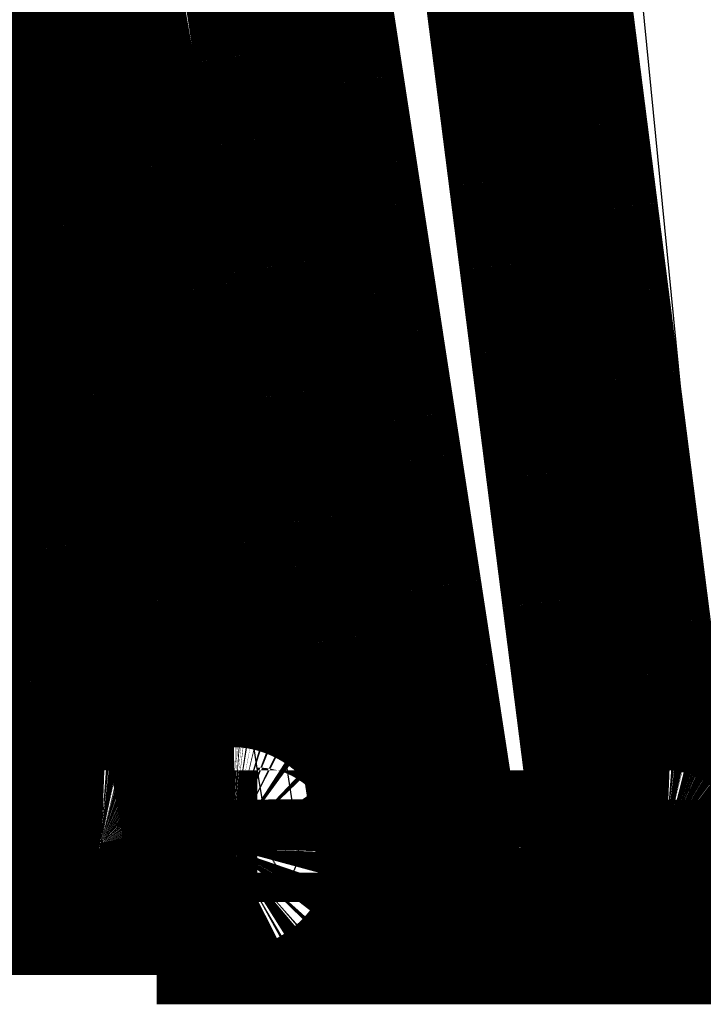
# Model space of a CAD drawing. Extents: x 214 to 1673, y 18 to 1161.
# Drawn here: x 525 to 527, y 295 to 298 of the extents above; entities that cross this region are included whole.
import ezdxf

# ---------------------------------------------------------------- set-up
doc = ezdxf.new("R2010")
doc.units = 0
doc.header["$MEASUREMENT"] = 0
doc.layers.add('4', color=7, linetype='CONTINUOUS')

msp = doc.modelspace()

# ---------------------------------------------------------------- linework, layer by layer
at = {"layer": '4', "color": 3, "linetype": 'CONTINUOUS'}
for p, q in [((523.78434, 301.16926), (524.8993, 295.39631)), ((524.9931, 295.39631), (523.98042, 301.16926)), ((524.4319, 301.16926), (525.44444, 295.39631)), ((526.12589, 301.16926), (526.86141, 295.39631)), ((524.07758, 301.15859), (525.08705, 295.40683)), ((524.77847, 301.15859), (525.66097, 295.40683)), ((525.18159, 301.15859), (526.0619, 295.40683)), ((525.99074, 301.15859), (526.72246, 295.40683)), ((526.5521, 301.15859), (527.11915, 295.40683)), ((524.88365, 295.40689), (524.6363, 295.40683)), ((525.42001, 295.40689), (525.08705, 295.40683)), ((525.66097, 295.40683), (526.0619, 295.40683)), ((526.31248, 295.40303), (526.34389, 295.40683)), ((526.72246, 295.40683), (526.34389, 295.40683)), ((524.8993, 295.39631), (524.9931, 295.39631)), ((525.44444, 295.39631), (525.56089, 295.39631)), ((526.24015, 295.39631), (526.10383, 295.39631)), ((527.01439, 295.39631), (526.86141, 295.39631))]:
    msp.add_line(p, q, dxfattribs=at)
at = {"layer": '4', "color": 40, "linetype": 'CONTINUOUS', "const_width": 0.7}
for points in [[(526.33842, 299.14615, -0.0000001), (526.35673, 299.00225, -0.0000001), (526.37504, 298.85836, -0.0000001), (526.39335, 298.71447, -0.0000001), (526.41167, 298.57058, -0.0000001), (526.42998, 298.42668, -0.0000001), (526.44829, 298.28279, -0.0000001), (526.4666, 298.13889, -0.0000001), (526.48491, 297.995, -0.0000001), (526.50322, 297.85111, -0.0000001), (526.52153, 297.70721, -0.0000001), (526.53985, 297.56329, -0.0000001), (526.55815, 297.41942, -0.0000001), (526.57646, 297.27559, -0.0000001), (526.59478, 297.13162, -0.0000002), (526.61313, 296.98743, -0.0000002), (526.6314, 296.84382, -0.0000001), (526.64956, 296.70107, -0.0000002), (526.66802, 296.55602, -0.0000002), (526.68691, 296.40758, -0.0000002), (526.70464, 296.26822), (526.72068, 296.14223, -0.0000003), (526.74127, 295.98041, -0.0000005), (526.77298, 295.73118, -0.0000002), (526.81451, 295.40478, -0.0000001)], [(523.99433, 300.01282, 0.0000001), (524.02217, 299.86863, 0.0000001), (524.05, 299.72443, 0.0000001), (524.07784, 299.58024, 0.0000001), (524.10568, 299.43605, 0.0000001), (524.13352, 299.29186, 0.0000002), (524.16136, 299.14766, 0.0000002), (524.1892, 299.00347, 0.0000002), (524.21704, 298.85928, 0.0000002), (524.24488, 298.71508, 0.0000002), (524.27272, 298.57089, 0.0000003), (524.30056, 298.42669, 0.0000003), (524.3284, 298.2825, 0.0000003), (524.35624, 298.1383, 0.0000003), (524.38408, 297.99411, 0.0000003), (524.41192, 297.84992, 0.0000004), (524.43976, 297.70572, 0.0000004), (524.46761, 297.5615, 0.0000004), (524.49544, 297.41732, 0.0000004), (524.52327, 297.2732, 0.0000004), (524.55113, 297.12893, 0.0000005), (524.57903, 296.98444, 0.0000005), (524.60682, 296.84053, 0.0000004), (524.63444, 296.69748, 0.0000005), (524.6625, 296.55213, 0.0000007), (524.69123, 296.40338, 0.0000005), (524.71819, 296.26373, 0.0000001), (524.74257, 296.13747, 0.0000008), (524.77388, 295.97532, 0.0000014), (524.82211, 295.72557, 0.0000007), (524.88527, 295.3985, 0.0000004)], [(524.43611, 301.02062, 0.0000003), (524.46136, 300.87652, 0.0000003), (524.48662, 300.73241, 0.0000003), (524.51187, 300.5883, 0.0000003), (524.53712, 300.44419, 0.0000003), (524.56238, 300.30008, 0.0000003), (524.58763, 300.15597, 0.0000003), (524.61289, 300.01186, 0.0000004), (524.63814, 299.86776, 0.0000004), (524.6634, 299.72365, 0.0000004), (524.68865, 299.57954, 0.0000004), (524.71391, 299.43543, 0.0000004), (524.73916, 299.29132, 0.0000004), (524.76442, 299.14721, 0.0000004), (524.78968, 299.0031, 0.0000004), (524.81493, 298.85899, 0.0000004), (524.84019, 298.71488, 0.0000005), (524.86545, 298.57076, 0.0000005), (524.8907, 298.42665, 0.0000005), (524.91596, 298.28254, 0.0000005), (524.94122, 298.13843, 0.0000005), (524.96648, 297.99432, 0.0000005), (524.99174, 297.85021, 0.0000005), (525.017, 297.7061, 0.0000005), (525.04226, 297.56197, 0.0000005), (525.06752, 297.41787, 0.0000006), (525.09277, 297.27383, 0.0000006), (525.11804, 297.12965, 0.0000006), (525.14335, 296.98524, 0.0000006), (525.16856, 296.84142, 0.0000006), (525.19362, 296.69846, 0.0000006), (525.21909, 296.55319, 0.0000008), (525.24515, 296.40453, 0.0000006), (525.26961, 296.26496, 0.0000002), (525.29173, 296.13878, 0.0000009), (525.32014, 295.97673, 0.0000015), (525.3639, 295.72713, 0.0000008), (525.42121, 295.40025, 0.0000004)], [(525.20948, 301.01882, 0.0000005), (525.23153, 300.87482, 0.0000005), (525.25357, 300.73081, 0.0000005), (525.27562, 300.5868, 0.0000005), (525.29767, 300.44279, 0.0000005), (525.31972, 300.29879, 0.0000005), (525.34177, 300.15478, 0.0000005), (525.36382, 300.01077, 0.0000006), (525.38587, 299.86676, 0.0000006), (525.40792, 299.72275, 0.0000006), (525.42998, 299.57874, 0.0000006), (525.45203, 299.43473, 0.0000006), (525.47408, 299.29072, 0.0000006), (525.49613, 299.14671, 0.0000006), (525.51819, 299.0027, 0.0000006), (525.54024, 298.85869, 0.0000006), (525.56229, 298.71468, 0.0000006), (525.58435, 298.57067, 0.0000006), (525.6064, 298.42666, 0.0000006), (525.62846, 298.28265, 0.0000006), (525.65051, 298.13863, 0.0000006), (525.67257, 297.99462, 0.0000006), (525.69462, 297.85062, 0.0000006), (525.71668, 297.7066, 0.0000006), (525.73874, 297.56257, 0.0000006), (525.76079, 297.41857, 0.0000006), (525.78284, 297.27463, 0.0000006), (525.80491, 297.13054, 0.0000006), (525.82701, 296.98623, 0.0000006), (525.84903, 296.84251, 0.0000006), (525.87091, 296.69964, 0.0000006), (525.89314, 296.55447, 0.0000007), (525.9159, 296.40591, 0.0000006), (525.93727, 296.26644, 0.0000002), (525.95658, 296.14034, 0.0000008), (525.98139, 295.97839, 0.0000014), (526.0196, 295.72896, 0.0000007), (526.06964, 295.4023, 0.0000004)], [(523.31539, 301.02354, 0.0000005), (523.34512, 300.87928, 0.0000005), (523.37484, 300.73501, 0.0000005), (523.40457, 300.59075, 0.0000006), (523.4343, 300.44649, 0.0000006), (523.46403, 300.30223, 0.0000006), (523.49376, 300.15797, 0.0000006), (523.52349, 300.01371, 0.0000006), (523.55321, 299.86945, 0.0000006), (523.58294, 299.72519, 0.0000006), (523.61267, 299.58093, 0.0000006), (523.6424, 299.43667, 0.0000007), (523.67213, 299.29241, 0.0000007), (523.70187, 299.14816, 0.0000007), (523.7316, 299.0039, 0.0000007), (523.76133, 298.85964, 0.0000007), (523.79106, 298.71539, 0.0000007), (523.82079, 298.57113, 0.0000007), (523.85052, 298.42687, 0.0000007), (523.88026, 298.28262, 0.0000008), (523.90999, 298.13836, 0.0000008), (523.93972, 297.99411, 0.0000008), (523.96946, 297.84986, 0.0000008), (523.99919, 297.7056, 0.0000008), (524.02893, 297.56133, 0.0000008), (524.05866, 297.4171, 0.0000008), (524.08838, 297.27292, 0.0000009), (524.11813, 297.1286, 0.0000009), (524.14793, 296.98406, 0.0000009), (524.1776, 296.8401, 0.0000008), (524.2071, 296.697, 0.0000009), (524.23708, 296.5516, 0.0000011), (524.26776, 296.4028, 0.0000009), (524.29656, 296.2631, 0.0000003), (524.32259, 296.13681, 0.0000012), (524.35603, 295.97461, 0.0000022), (524.40754, 295.72479, 0.0000011), (524.475, 295.39762, 0.0000006)], [(524.475, 295.39762), (524.47568, 295.39449, 0.0083597), (524.47648, 295.39135, 0.0081113), (524.47738, 295.3882, 0.0080446), (524.4784, 295.38506, 0.0082385), (524.47953, 295.38192, 0.0083323), (524.48078, 295.3788, 0.0083944), (524.48214, 295.37569, 0.0084373), (524.48362, 295.37261, 0.0085223), (524.48521, 295.36957, 0.0085702), (524.48692, 295.36656, 0.0086349), (524.48874, 295.3636, 0.008672), (524.49068, 295.36068, 0.0087268), (524.49272, 295.35783, 0.0087564), (524.49488, 295.35503, 0.0087974), (524.49714, 295.35231, 0.0088183), (524.4995, 295.34966, 0.0088457), (524.50196, 295.34709, 0.0088575), (524.50451, 295.3446, 0.0088704), (524.50715, 295.34221, 0.0088735), (524.50988, 295.33991, 0.0088733), (524.51269, 295.33771, 0.0088654), (524.51557, 295.33561, 0.0088462), (524.51852, 295.33363, 0.0088358), (524.52153, 295.33174, 0.008819), (524.52459, 295.32998, 0.0087769), (524.52771, 295.32833, 0.0086893), (524.53087, 295.32679, 0.008719), (524.53406, 295.32537, 0.0088124), (524.5373, 295.32407, 0.0085592), (524.54054, 295.32289, 0.0080024), (524.54378, 295.32183, 0.0086654), (524.54709, 295.32089, 0.0100644), (524.55047, 295.32006, 0.007808), (524.55365, 295.31935, 0.0031391), (524.55654, 295.31877, 0.010478), (524.5602, 295.31827, 0.0176854), (524.56577, 295.31782, 0.0088923), (524.57304, 295.31741, 0.0048291)], [(524.88527, 295.39865), (524.88593, 295.39548, 0.0084257), (524.8867, 295.39231, 0.0081729), (524.88758, 295.38913, 0.0081047), (524.88858, 295.38595, 0.0083015), (524.88969, 295.38277, 0.0083967), (524.89092, 295.37961, 0.0084595), (524.89226, 295.37647, 0.0085028), (524.89373, 295.37336, 0.0085889), (524.89531, 295.37027, 0.0086373), (524.89701, 295.36723, 0.0087028), (524.89882, 295.36422, 0.0087403), (524.90075, 295.36127, 0.0087957), (524.9028, 295.35838, 0.0088257), (524.90495, 295.35554, 0.0088671), (524.90721, 295.35278, 0.0088882), (524.90957, 295.35009, 0.0089158), (524.91204, 295.34749, 0.0089277), (524.9146, 295.34497, 0.0089405), (524.91725, 295.34254, 0.0089437), (524.91999, 295.34021, 0.0089432), (524.92281, 295.33798, 0.0089352), (524.9257, 295.33585, 0.0089155), (524.92866, 295.33384, 0.0089049), (524.93169, 295.33193, 0.0088874), (524.93477, 295.33014, 0.0088449), (524.9379, 295.32846, 0.0087562), (524.94108, 295.32691, 0.0087858), (524.94429, 295.32547, 0.0088786), (524.94754, 295.32415, 0.0086241), (524.9508, 295.32296, 0.0080637), (524.95406, 295.32188, 0.0087293), (524.95739, 295.32093, 0.0101345), (524.96079, 295.32009, 0.0078665), (524.96399, 295.31937, 0.0031711), (524.96689, 295.31878, 0.0105476), (524.97056, 295.31828, 0.0177997), (524.97616, 295.31782, 0.0089563), (524.98346, 295.31741, 0.0048668)], [(525.44444, 295.39631), (525.44224, 295.39628, -0.0029214), (525.44012, 295.39627, -0.0031175), (525.43809, 295.39629, -0.0034153), (525.43614, 295.39634, -0.0038671), (525.43429, 295.39642, -0.0043946), (525.43254, 295.39652, -0.0049989), (525.4309, 295.39666, -0.0057698), (525.42937, 295.39682, -0.0067322), (525.42796, 295.39701, -0.0079933), (525.42667, 295.39724, -0.0095884), (525.42552, 295.39749, -0.0117777), (525.42449, 295.39777, -0.0146531), (525.4236, 295.39808, -0.0188198), (525.42284, 295.39842, -0.0245363), (525.42222, 295.39878, -0.0329181), (525.42174, 295.39918, -0.043881), (525.42141, 295.39959, -0.058786), (525.42121, 295.40004, -0.0730142), (525.42116, 295.4005, -0.0749561), (525.42125, 295.40099, -0.0628002), (525.42146, 295.4015, -0.0543138), (525.42184, 295.40203, -0.0463639), (525.42237, 295.4026, -0.0256148), (525.42296, 295.40315, -0.0084299), (525.42356, 295.40365, -0.0250402), (525.42459, 295.40433, -0.0274634), (525.42652, 295.4054, -0.009853), (525.42924, 295.40683, -0.0046276)], [(525.43228, 295.3929, 0.3360507), (525.51968, 295.32668)], [(526.06907, 295.40624, 0.3809432), (526.16819, 295.31746)], [(526.06959, 295.4023), (526.06959, 295.4023, -0.0000717), (526.06959, 295.4023, -0.0000717), (526.06959, 295.4023, -0.0000717), (526.06959, 295.40231, -0.0000717), (526.06959, 295.40231, -0.0000717), (526.06959, 295.40231, -0.0000717), (526.06959, 295.40231, -0.0000717), (526.06959, 295.40231, -0.0000717), (526.06959, 295.40231, -0.0000717), (526.06959, 295.40231, -0.0000717), (526.06959, 295.40231, -0.0000717), (526.06959, 295.40231, -0.0000716), (526.06959, 295.40231, -0.0000717), (526.06959, 295.40231, -0.0000718), (526.06959, 295.40231, -0.0000717), (526.06959, 295.40231, -0.0000712), (526.06959, 295.40231, -0.0000718), (526.06959, 295.40231, -0.0000733), (526.06959, 295.40231, -0.0000712), (526.06959, 295.40232, -0.0000665), (526.06959, 295.40232, -0.0000734), (526.06959, 295.40232, -0.0000874), (526.06959, 295.40232, -0.0000664), (526.06959, 295.40232, -0.0000228), (526.06959, 295.40232, -0.0000936), (526.06959, 295.40232, -0.0001611), (526.06959, 295.40232, -0.0000788), (526.06959, 295.40232, -0.0000417)], [(526.81451, 295.40478), (526.81499, 295.40148, 0.0087131), (526.81559, 295.39817, 0.0084165), (526.81631, 295.39484, 0.008338), (526.81715, 295.3915, 0.0085657), (526.81811, 295.38815, 0.0086754), (526.8192, 295.38481, 0.0087498), (526.82042, 295.38148, 0.0088013), (526.82177, 295.37817, 0.0089034), (526.82325, 295.37488, 0.0089612), (526.82486, 295.37162, 0.0090407), (526.8266, 295.3684, 0.0090867), (526.82847, 295.36523, 0.0091553), (526.83046, 295.36211, 0.0091933), (526.83258, 295.35906, 0.0092465), (526.83482, 295.35607, 0.0092746), (526.83718, 295.35316, 0.0093126), (526.83965, 295.35033, 0.0093306), (526.84223, 295.34759, 0.0093519), (526.84492, 295.34494, 0.0093601), (526.8477, 295.3424, 0.0093662), (526.85058, 295.33996, 0.009362), (526.85355, 295.33764, 0.0093465), (526.85659, 295.33543, 0.0093386), (526.85971, 295.33334, 0.0093238), (526.8629, 295.33138, 0.0092819), (526.86615, 295.32954, 0.0091914), (526.86945, 295.32783, 0.0092233), (526.87279, 295.32626, 0.0093202), (526.87618, 295.32481, 0.0090556), (526.87958, 295.3235, 0.0084704), (526.88299, 295.32232, 0.009163), (526.88646, 295.32127, 0.0106262), (526.89001, 295.32035, 0.0082599), (526.89336, 295.31956, 0.0033565), (526.89639, 295.31891, 0.0110476), (526.90024, 295.31836, 0.0186285), (526.90609, 295.31786, 0.0093908), (526.91372, 295.31741, 0.0051098)]]:
    msp.add_lwpolyline(points, format="xyb", dxfattribs=at)
for points in [[(524.57297, 295.31746), (524.33955, 295.31741)], [(524.64047, 295.31746), (524.57297, 295.31746)], [(524.98345, 295.31746), (524.64054, 295.31741)], [(525.07562, 295.31746), (524.98345, 295.31746)], [(525.07562, 295.31746), (525.48908, 295.31746)], [(525.17589, 295.31741), (525.17589, 295.21747)], [(525.26691, 295.31741), (525.26691, 295.21747)], [(525.51968, 295.31746), (525.48915, 295.31741)], [(525.63423, 295.31746), (525.51968, 295.31746)], [(525.55665, 295.21747), (525.55665, 295.31741)], [(526.03516, 295.31746), (525.63423, 295.31746)], [(526.16841, 295.31741), (526.03516, 295.31741)], [(526.30256, 295.31746), (526.16844, 295.31746)], [(526.2045, 295.31741), (526.2045, 295.21747)], [(526.2742, 295.21747), (526.2742, 295.31741)], [(526.68109, 295.31746), (526.30256, 295.31746)], [(526.56276, 295.31741), (526.56276, 295.21747)], [(526.91372, 295.31741), (526.68111, 295.31741)], [(526.85937, 295.21747), (526.85937, 295.31741)], [(527.06416, 295.31746), (526.91376, 295.31746)], [(527.41096, 295.31746), (527.06416, 295.31746)], [(525.26699, 295.21746), (525.17587, 295.21746)], [(525.26699, 295.21746), (525.55658, 295.21746)], [(526.2045, 295.21747), (525.55665, 295.21747)], [(526.27414, 295.21746), (526.20455, 295.21746)], [(526.56281, 295.21746), (526.27414, 295.21746)], [(526.85937, 295.21747), (526.56276, 295.21747)], [(526.85939, 295.21746), (527.46189, 295.21746)]]:
    msp.add_lwpolyline(points, dxfattribs=at)
at = {"layer": '4', "color": 3, "linetype": 'CONTINUOUS'}
for points in [[(524.9931, 295.39631), (524.99505, 295.39628, 0.0037158), (524.99711, 295.39627, 0.0032731), (524.9993, 295.39629, 0.0029495), (525.0016, 295.39634, 0.0027611), (525.00402, 295.39642, 0.0025593), (525.00655, 295.39652, 0.0023827), (525.00919, 295.39666, 0.0022184), (525.01194, 295.39682, 0.0020895), (525.0148, 295.39701, 0.0019644), (525.01774, 295.39724, 0.0018615), (525.02079, 295.39749, 0.0017624), (525.02392, 295.39777, 0.0016803), (525.02713, 295.39808, 0.0016034), (525.03042, 295.39842, 0.0015403), (525.03377, 295.39878, 0.0014752), (525.03718, 295.39918, 0.0014151), (525.04065, 295.39959, 0.0013771), (525.04417, 295.40004, 0.0013579), (525.04772, 295.4005, 0.0012852), (525.0513, 295.40099, 0.0011778), (525.05487, 295.4015, 0.0012568), (525.05852, 295.40203, 0.0014425), (525.06225, 295.4026, 0.0010975), (525.06576, 295.40315, 0.0004272), (525.06894, 295.40365, 0.0014696), (525.07297, 295.40433, 0.0024636), (525.07909, 295.4054, 0.0012293), (525.08705, 295.40683, 0.0006639)], [(525.08705, 295.40683), (525.08698, 295.40237, -0.001386), (525.08689, 295.39788, -0.0013435), (525.08677, 295.39335, -0.00135), (525.08663, 295.38881, -0.001431), (525.08645, 295.38428, -0.0014971), (525.08626, 295.37977, -0.0015628), (525.08603, 295.37529, -0.0016369), (525.08578, 295.37087, -0.0017339), (525.0855, 295.36653, -0.0018402), (525.08519, 295.36228, -0.0019658), (525.08486, 295.35815, -0.0021109), (525.0845, 295.35414, -0.002281), (525.08412, 295.35028, -0.002487), (525.08372, 295.34659, -0.0027293), (525.08329, 295.34308, -0.0030198), (525.08285, 295.33975, -0.0033471), (525.08238, 295.33664, -0.0038109), (525.0819, 295.33375, -0.0044105), (525.08141, 295.33108, -0.0050122), (525.0809, 295.32864, -0.0055004), (525.08039, 295.32645, -0.0070927), (525.07987, 295.32449, -0.010212), (525.07932, 295.32278, -0.0104114), (525.07881, 295.32132, -0.0052213), (525.07834, 295.32012, -0.0192336), (525.07774, 295.31911, -0.0587717), (525.07684, 295.3182, -0.0572056), (525.07566, 295.31741, -0.0430886)], [(525.66097, 295.40683), (525.65759, 295.40619, -0.0014313), (525.65415, 295.40556, -0.0013743), (525.65066, 295.40494, -0.001346), (525.64711, 295.40433, -0.0013609), (525.64352, 295.40373, -0.0013638), (525.6399, 295.40315, -0.0013648), (525.63624, 295.40258, -0.0013665), (525.63256, 295.40203, -0.0013775), (525.62886, 295.4015, -0.0013875), (525.62516, 295.40099, -0.0014026), (525.62145, 295.4005, -0.0014184), (525.61776, 295.40004, -0.0014389), (525.61408, 295.39959, -0.0014635), (525.61042, 295.39918, -0.0014934), (525.60679, 295.39878, -0.0015223), (525.60321, 295.39842, -0.0015491), (525.59967, 295.39808, -0.0016024), (525.59619, 295.39777, -0.0016767), (525.59276, 295.39749, -0.0016883), (525.58941, 295.39724, -0.0016372), (525.58616, 295.39701, -0.0018526), (525.58294, 295.39682, -0.0022718), (525.57976, 295.39666, -0.0018545), (525.57682, 295.39652, -0.0007506), (525.5742, 295.39641, -0.0026785), (525.57108, 295.39634, -0.0050623), (525.56659, 295.3963, -0.0028243), (525.56089, 295.39631, -0.0016106)], [(525.63423, 295.31741), (525.63544, 295.31751, 0.0442879), (525.63666, 295.31782, 0.0401683), (525.6379, 295.31836, 0.0359382), (525.63915, 295.31911, 0.0328128), (525.6404, 295.3201, 0.0285216), (525.64165, 295.32132, 0.0245274), (525.6429, 295.32279, 0.0208228), (525.64415, 295.32449, 0.0179695), (525.64538, 295.32645, 0.015392), (525.64659, 295.32864, 0.0134031), (525.64777, 295.33108, 0.0116489), (525.64893, 295.33375, 0.0102939), (525.65006, 295.33664, 0.0091085), (525.65115, 295.33975, 0.0081824), (525.65219, 295.34308, 0.0073406), (525.65319, 295.34659, 0.0066467), (525.65414, 295.35028, 0.0061086), (525.65503, 295.35414, 0.005713), (525.65587, 295.35816, 0.0051591), (525.65665, 295.36228, 0.0045498), (525.65736, 295.3665, 0.0046285), (525.65802, 295.37087, 0.0050426), (525.65861, 295.37543, 0.0037457), (525.65913, 295.37977, 0.0015489), (525.65957, 295.38372, 0.0047026), (525.65999, 295.38881, 0.0074484), (525.66046, 295.39662, 0.0036481), (525.66097, 295.40683, 0.0019674)], [(526.0619, 295.40683), (526.06174, 295.40237, -0.0032633), (526.06153, 295.39788, -0.0031604), (526.06125, 295.39335, -0.0031723), (526.06092, 295.38881, -0.0033577), (526.06052, 295.38428, -0.0035063), (526.06006, 295.37977, -0.0036522), (526.05953, 295.37529, -0.003815), (526.05894, 295.37087, -0.0040282), (526.05829, 295.36653, -0.0042583), (526.05757, 295.36228, -0.0045288), (526.0568, 295.35815, -0.0048359), (526.05596, 295.35414, -0.0051925), (526.05507, 295.35028, -0.0056166), (526.05412, 295.34659, -0.0061078), (526.05312, 295.34308, -0.0066809), (526.05207, 295.33975, -0.0073074), (526.05099, 295.33664, -0.0081804), (526.04986, 295.33375, -0.0092775), (526.0487, 295.33108, -0.0102681), (526.04751, 295.32864, -0.0109316), (526.04631, 295.32645, -0.0135479), (526.04507, 295.32449, -0.0184212), (526.04379, 295.32278, -0.0173205), (526.04258, 295.32132, -0.008191), (526.04148, 295.32012, -0.0282037), (526.04007, 295.31911, -0.0642084), (526.03794, 295.3182, -0.0413769), (526.03516, 295.31741, -0.0245924)], [(526.0619, 295.40683), (526.06213, 295.40679, -0.0000276), (526.06237, 295.40675, -0.0000275), (526.0626, 295.40671, -0.0000274), (526.06284, 295.40667, -0.0000274), (526.06307, 295.40663, -0.0000274), (526.06331, 295.40659, -0.0000273), (526.06355, 295.40655, -0.0000273), (526.06378, 295.40651, -0.0000273), (526.06402, 295.40647, -0.0000272), (526.06426, 295.40643, -0.0000272), (526.0645, 295.40639, -0.0000271), (526.06473, 295.40635, -0.0000271), (526.06497, 295.40631, -0.0000271), (526.06521, 295.40627, -0.0000271), (526.06545, 295.40623, -0.000027), (526.06569, 295.40619, -0.0000268), (526.06593, 295.40615, -0.000027), (526.06617, 295.40611, -0.0000275), (526.06641, 295.40606, -0.0000267), (526.06665, 295.40602, -0.0000249), (526.06689, 295.40598, -0.0000274), (526.06714, 295.40594, -0.0000327), (526.06739, 295.4059, -0.0000247), (526.06762, 295.40586, -0.0000084), (526.06784, 295.40582, -0.0000349), (526.06811, 295.40577, -0.0000599), (526.06853, 295.4057, -0.0000291), (526.06909, 295.40561, -0.0000154)], [(526.34389, 295.40683), (526.34365, 295.40237, -0.0050501), (526.34332, 295.39788, -0.0048839), (526.3429, 295.39335, -0.0048929), (526.34239, 295.38881, -0.0051666), (526.34178, 295.38428, -0.0053786), (526.34107, 295.37977, -0.0055821), (526.34026, 295.37529, -0.0058045), (526.33935, 295.37087, -0.0060972), (526.33834, 295.36653, -0.0064044), (526.33723, 295.36228, -0.006762), (526.33603, 295.35815, -0.0071567), (526.33474, 295.35414, -0.0076082), (526.33336, 295.35028, -0.0081298), (526.3319, 295.34659, -0.00872), (526.33035, 295.34308, -0.0093785), (526.32874, 295.33975, -0.0100654), (526.32705, 295.33664, -0.0110088), (526.32531, 295.33375, -0.0121562), (526.32351, 295.33108, -0.0130168), (526.32168, 295.32864, -0.0133729), (526.31982, 295.32645, -0.0158721), (526.3179, 295.32449, -0.0203957), (526.31592, 295.32278, -0.0178778), (526.31404, 295.32132, -0.0080834), (526.31233, 295.32012, -0.0265848), (526.31016, 295.31911, -0.052021), (526.30685, 295.3182, -0.0293709), (526.30254, 295.31741, -0.0166066)], [(526.72246, 295.40683), (526.72222, 295.40237, -0.0050438), (526.72189, 295.39788, -0.0048777), (526.72147, 295.39335, -0.0048866), (526.72095, 295.38881, -0.00516), (526.72034, 295.38428, -0.0053717), (526.71963, 295.37977, -0.0055749), (526.71881, 295.37529, -0.005797), (526.7179, 295.37087, -0.0060893), (526.71689, 295.36653, -0.006396), (526.71579, 295.36228, -0.0067531), (526.71459, 295.35815, -0.0071474), (526.71329, 295.35414, -0.0075984), (526.71191, 295.35028, -0.0081195), (526.71045, 295.34659, -0.0087092), (526.7089, 295.34308, -0.0093672), (526.70729, 295.33975, -0.0100537), (526.70561, 295.33664, -0.0109965), (526.70386, 295.33375, -0.0121435), (526.70207, 295.33108, -0.0130044), (526.70023, 295.32864, -0.0133614), (526.69837, 295.32645, -0.0158604), (526.69646, 295.32449, -0.020384), (526.69448, 295.32278, -0.0178712), (526.6926, 295.32132, -0.0080814), (526.69089, 295.32012, -0.0265819), (526.68872, 295.31911, -0.0520382), (526.68542, 295.3182, -0.0293925), (526.68111, 295.31741, -0.0166218)], [(526.816, 295.3964), (526.81329, 295.39648, -0.0017638), (526.81052, 295.39657, -0.0016721), (526.80768, 295.39668, -0.0016049), (526.80477, 295.39682, -0.001576), (526.80181, 295.39697, -0.0015378), (526.7988, 295.39715, -0.0015009), (526.79573, 295.39735, -0.0014648), (526.79262, 295.39757, -0.0014378), (526.78947, 295.39781, -0.0014098), (526.78628, 295.39807, -0.0013872), (526.78306, 295.39835, -0.0013645), (526.77982, 295.39865, -0.001346), (526.77655, 295.39898, -0.0013298), (526.77326, 295.39932, -0.0013181), (526.76996, 295.39968, -0.0013031), (526.76666, 295.40006, -0.0012862), (526.76335, 295.40045, -0.0012886), (526.76005, 295.40087, -0.0013058), (526.75675, 295.4013, -0.0012692), (526.75347, 295.40174, -0.0011897), (526.75024, 295.40219, -0.0013022), (526.74698, 295.40267, -0.001537), (526.74368, 295.40317, -0.0011953), (526.74059, 295.40365, -0.0004614), (526.73782, 295.40409, -0.0016523), (526.73436, 295.40468, -0.0028811), (526.72917, 295.4056, -0.0014769), (526.72246, 295.40683, -0.0008067)], [(524.8993, 295.39631), (524.89847, 295.39629, -0.0016347), (524.89766, 295.39628, -0.0017069), (524.89687, 295.39627, -0.0018083), (524.89611, 295.39627, -0.0019433), (524.89536, 295.39627, -0.0020888), (524.89463, 295.39629, -0.0022424), (524.89393, 295.3963, -0.002419), (524.89326, 295.39633, -0.0026169), (524.8926, 295.39636, -0.0028447), (524.89197, 295.39639, -0.0030982), (524.89137, 295.39644, -0.0033935), (524.89079, 295.39649, -0.003724), (524.89024, 295.39654, -0.0041209), (524.88972, 295.3966, -0.0045767), (524.88922, 295.39667, -0.0051041), (524.88875, 295.39675, -0.0056834), (524.88831, 295.39683, -0.0064888), (524.88789, 295.39692, -0.0075339), (524.88751, 295.39702, -0.0084281), (524.88715, 295.39712, -0.009015), (524.88683, 295.39723, -0.0115558), (524.88653, 295.39734, -0.0165128), (524.88626, 295.39747, -0.0152591), (524.88603, 295.39759, -0.0057657), (524.88584, 295.39771, -0.0265866), (524.88565, 295.39787, -0.0655471), (524.88547, 295.39814, -0.0421737), (524.88527, 295.3985, -0.0245006)], [(524.98346, 295.31741), (524.97983, 295.3175, -0.0129191), (524.97616, 295.31777, -0.0124128), (524.97246, 295.31824, -0.0122358), (524.96872, 295.3189, -0.0125731), (524.96498, 295.31976, -0.0126871), (524.96123, 295.32082, -0.0127162), (524.95749, 295.32209, -0.0126875), (524.95377, 295.32357, -0.0127241), (524.95009, 295.32526, -0.0126718), (524.94645, 295.32715, -0.0126343), (524.94288, 295.32926, -0.0125299), (524.93937, 295.33156, -0.0124387), (524.93595, 295.33406, -0.0123095), (524.93263, 295.33675, -0.0121957), (524.92942, 295.33962, -0.0120082), (524.92633, 295.34266, -0.0117843), (524.92336, 295.34586, -0.0116875), (524.92054, 295.34922, -0.011689), (524.91786, 295.35272, -0.0112239), (524.91533, 295.35633, -0.0104021), (524.91298, 295.36003, -0.0111158), (524.91077, 295.36388, -0.0127197), (524.90871, 295.36793, -0.0097962), (524.90688, 295.37177, -0.0040313), (524.90531, 295.3753, -0.0128804), (524.90367, 295.37988, -0.0213409), (524.90165, 295.38698, -0.0106695), (524.8993, 295.39631, -0.0057794)], [(525.07566, 295.31741), (525.07209, 295.3175, -0.0131509), (525.06849, 295.31777, -0.0126353), (525.06485, 295.31824, -0.0124528), (525.06118, 295.3189, -0.0127914), (525.0575, 295.31976, -0.0128999), (525.05382, 295.32082, -0.0129202), (525.05015, 295.32209, -0.0128792), (525.0465, 295.32357, -0.0129028), (525.04288, 295.32526, -0.012834), (525.03931, 295.32715, -0.0127793), (525.03581, 295.32926, -0.0126549), (525.03237, 295.33156, -0.0125439), (525.02901, 295.33406, -0.0123932), (525.02575, 295.33675, -0.0122587), (525.0226, 295.33962, -0.0120496), (525.01957, 295.34266, -0.0118054), (525.01666, 295.34586, -0.0116884), (525.01389, 295.34922, -0.0116708), (525.01126, 295.35272, -0.0111878), (525.00879, 295.35633, -0.0103533), (525.00648, 295.36003, -0.0110475), (525.00432, 295.36388, -0.0126221), (525.0023, 295.36793, -0.0097063), (525.00051, 295.37177, -0.0039911), (524.99897, 295.3753, -0.0127428), (524.99737, 295.37988, -0.021071), (524.9954, 295.38698, -0.0105186), (524.9931, 295.39631, -0.0056941)], [(525.56089, 295.39631), (525.56162, 295.3922, 0.0085483), (525.5625, 295.38809, 0.0083026), (525.56352, 295.38398, 0.0082977), (525.56469, 295.37988, 0.0086649), (525.56601, 295.37581, 0.0089203), (525.56747, 295.37177, 0.0091405), (525.56909, 295.3678, 0.009359), (525.57086, 295.36388, 0.0096479), (525.57278, 295.36006, 0.0099146), (525.57483, 295.35633, 0.0102115), (525.57703, 295.35271, 0.010499), (525.57937, 295.34922, 0.0108095), (525.58183, 295.34586, 0.0111296), (525.58441, 295.34266, 0.0114684), (525.58711, 295.33962, 0.0117748), (525.58991, 295.33675, 0.0120322), (525.5928, 295.33406, 0.0124476), (525.59578, 295.33156, 0.0129656), (525.59884, 295.32926, 0.0129787), (525.60196, 295.32715, 0.0124799), (525.6051, 295.32526, 0.0138323), (525.60834, 295.32357, 0.0164447), (525.61168, 295.32209, 0.0131428), (525.61484, 295.32082, 0.0055133), (525.61772, 295.31978, 0.0179131), (525.62138, 295.3189, 0.0310098), (525.62696, 295.3181, 0.0159605), (525.63423, 295.31741, 0.0087331)], [(526.10383, 295.39631), (526.10188, 295.39628, -0.0016039), (526.09997, 295.39627, -0.0016492), (526.09809, 295.39626, -0.0017278), (526.09625, 295.39628, -0.0018521), (526.09445, 295.3963, -0.0019805), (526.0927, 295.39634, -0.002114), (526.09099, 295.39639, -0.002267), (526.08933, 295.39646, -0.0024422), (526.08773, 295.39654, -0.0026423), (526.08618, 295.39664, -0.0028668), (526.08469, 295.39675, -0.0031279), (526.08326, 295.39687, -0.0034223), (526.08189, 295.39701, -0.0037765), (526.08059, 295.39716, -0.004185), (526.07936, 295.39733, -0.0046615), (526.07819, 295.39751, -0.0051882), (526.0771, 295.39771, -0.0059229), (526.07607, 295.39792, -0.0068758), (526.07512, 295.39814, -0.0077261), (526.07425, 295.39838, -0.0083217), (526.07345, 295.39863, -0.0106856), (526.07273, 295.3989, -0.0153085), (526.07208, 295.39918, -0.0144951), (526.07152, 295.39946, -0.0059034), (526.07105, 295.39972, -0.0255506), (526.07063, 295.40007, -0.0659952), (526.07021, 295.40065, -0.0458441), (526.06979, 295.40142, -0.0277458)], [(526.10383, 295.39631), (526.10448, 295.3922, 0.0075707), (526.10525, 295.38809, 0.0073739), (526.10616, 295.38398, 0.0073943), (526.10719, 295.37988, 0.0077507), (526.10835, 295.37581, 0.0080159), (526.10964, 295.37177, 0.0082551), (526.11107, 295.3678, 0.0085024), (526.11263, 295.36388, 0.0088205), (526.11432, 295.36006, 0.0091309), (526.11613, 295.35633, 0.0094772), (526.11807, 295.35271, 0.0098303), (526.12012, 295.34922, 0.0102142), (526.12229, 295.34586, 0.0106257), (526.12456, 295.34266, 0.0110657), (526.12694, 295.33962, 0.0114955), (526.1294, 295.33675, 0.0118861), (526.13195, 295.33406, 0.012455), (526.13458, 295.33156, 0.0131413), (526.13727, 295.32926, 0.0133362), (526.14001, 295.32715, 0.0129864), (526.14278, 295.32526, 0.0145811), (526.14563, 295.32357, 0.0175792), (526.14857, 295.32209, 0.0142469), (526.15135, 295.32082, 0.0060206), (526.15388, 295.31978, 0.0196887), (526.1571, 295.3189, 0.0346659), (526.16201, 295.3181, 0.0180334), (526.16841, 295.31741, 0.0098998)], [(526.24015, 295.39631), (526.2417, 295.39629, 0.0018499), (526.24329, 295.39628, 0.0017658), (526.2449, 295.39628, 0.0017066), (526.24655, 295.39629, 0.0016808), (526.24823, 295.39632, 0.0016443), (526.24994, 295.39635, 0.0016088), (526.25168, 295.3964, 0.0015721), (526.25344, 295.39646, 0.0015436), (526.25524, 295.39653, 0.0015121), (526.25706, 295.39662, 0.0014861), (526.2589, 295.39671, 0.0014574), (526.26078, 295.39682, 0.0014336), (526.26267, 295.39694, 0.0014096), (526.26459, 295.39707, 0.0013915), (526.26653, 295.39722, 0.0013659), (526.2685, 295.39738, 0.0013396), (526.27048, 295.39755, 0.001332), (526.27248, 295.39773, 0.0013425), (526.2745, 295.39792, 0.0012872), (526.27653, 295.39813, 0.0011894), (526.27856, 295.39835, 0.0012988), (526.28064, 295.39858, 0.001531), (526.28278, 295.39883, 0.0011494), (526.28479, 295.39908, 0.0003946), (526.28662, 295.3993, 0.0016042), (526.28898, 295.39962, 0.0027206), (526.29264, 295.40014, 0.0013172), (526.29743, 295.40084, 0.0006942)], [(526.30254, 295.31741), (526.29985, 295.3175, -0.0174191), (526.29713, 295.31777, -0.0166684), (526.29438, 295.31824, -0.0162979), (526.29162, 295.3189, -0.0165543), (526.28884, 295.31976, -0.0164384), (526.28606, 295.32082, -0.0161699), (526.28329, 295.32209, -0.0157727), (526.28053, 295.32357, -0.0154395), (526.2778, 295.32526, -0.0149604), (526.27511, 295.32715, -0.0145067), (526.27246, 295.32926, -0.0139603), (526.26986, 295.33156, -0.0134572), (526.26733, 295.33406, -0.0129136), (526.26486, 295.33675, -0.0124249), (526.26248, 295.33962, -0.0118734), (526.26019, 295.34266, -0.0113338), (526.25799, 295.34586, -0.0109336), (526.2559, 295.34922, -0.0106583), (526.25391, 295.35272, -0.0099788), (526.25204, 295.35633, -0.00905), (526.25029, 295.36003, -0.009471), (526.24866, 295.36388, -0.0106083), (526.24713, 295.36793, -0.0080048), (526.24577, 295.37177, -0.0032596), (526.24461, 295.3753, -0.0103186), (526.2434, 295.37988, -0.0166763), (526.2419, 295.38698, -0.0081875), (526.24015, 295.39631, -0.0044029)], [(526.29743, 295.40084), (526.29794, 295.40082, 0.0031388), (526.29846, 295.4008, 0.0031525), (526.29897, 295.40079, 0.0031637), (526.29949, 295.40079, 0.0031717), (526.3, 295.4008, 0.0031801), (526.30051, 295.40081, 0.0031873), (526.30102, 295.40083, 0.003194), (526.30153, 295.40085, 0.0031991), (526.30204, 295.40088, 0.0032042), (526.30255, 295.40092, 0.003208), (526.30306, 295.40096, 0.0032104), (526.30356, 295.40102, 0.0032103), (526.30407, 295.40107, 0.0032137), (526.30457, 295.40114, 0.003219), (526.30507, 295.40121, 0.0032103), (526.30558, 295.40128, 0.0031887), (526.30608, 295.40137, 0.0032133), (526.30658, 295.40146, 0.0032736), (526.30708, 295.40155, 0.0031769), (526.30757, 295.40165, 0.0029627), (526.30806, 295.40176, 0.003261), (526.30856, 295.40188, 0.0038731), (526.30907, 295.40201, 0.0029361), (526.30955, 295.40213, 0.0010163), (526.30998, 295.40224, 0.0041178), (526.31053, 295.4024, 0.0070382), (526.31137, 295.40267, 0.0034265), (526.31248, 295.40303, 0.0018131)], [(526.86141, 295.39631), (526.85879, 295.39628, -0.0019862), (526.8562, 295.39627, -0.0020231), (526.85365, 295.39628, -0.0021031), (526.85114, 295.39631, -0.002247), (526.84867, 295.39637, -0.0023914), (526.84626, 295.39645, -0.0025398), (526.84391, 295.39655, -0.0027095), (526.84162, 295.39668, -0.0029062), (526.8394, 295.39682, -0.0031295), (526.83725, 295.397, -0.0033802), (526.83518, 295.39719, -0.0036711), (526.83319, 295.39741, -0.0039988), (526.83129, 295.39765, -0.0043926), (526.82947, 295.39791, -0.0048443), (526.82775, 295.3982, -0.0053714), (526.82612, 295.39851, -0.0059493), (526.8246, 295.39884, -0.0067538), (526.82317, 295.39919, -0.0077846), (526.82185, 295.39957, -0.0087008), (526.82064, 295.39996, -0.0093258), (526.81954, 295.40037, -0.0118323), (526.81854, 295.4008, -0.0166521), (526.81764, 295.40126, -0.0156419), (526.81687, 295.40171, -0.0066172), (526.81623, 295.40212, -0.0267827), (526.81565, 295.40268, -0.0654341), (526.81508, 295.40358, -0.0432991), (526.81451, 295.40478, -0.0257184)], [(526.86141, 295.39631), (526.86194, 295.3922, 0.00618), (526.86257, 295.38809, 0.0060401), (526.8633, 295.38398, 0.0060817), (526.86413, 295.37988, 0.0064045), (526.86508, 295.37581, 0.0066616), (526.86613, 295.37177, 0.0069037), (526.86728, 295.3678, 0.0071638), (526.86854, 295.36388, 0.0074924), (526.86991, 295.36006, 0.0078303), (526.87138, 295.35633, 0.008211), (526.87295, 295.35271, 0.0086188), (526.87462, 295.34922, 0.0090693), (526.87637, 295.34586, 0.0095728), (526.87821, 295.34266, 0.0101231), (526.88014, 295.33962, 0.0107011), (526.88213, 295.33675, 0.011266), (526.8842, 295.33406, 0.0120463), (526.88632, 295.33156, 0.0129793), (526.88851, 295.32926, 0.01348), (526.89072, 295.32715, 0.0134189), (526.89297, 295.32526, 0.0154238), (526.89527, 295.32357, 0.0190906), (526.89765, 295.32209, 0.0158996), (526.89991, 295.32082, 0.0068192), (526.90195, 295.31978, 0.0226008), (526.90456, 295.3189, 0.0412569), (526.90854, 295.3181, 0.0219739), (526.91372, 295.31741, 0.0121525)], [(527.04388, 295.3976, -0.001202), (527.04237, 295.39745, -0.0012079), (527.04087, 295.39732, -0.0012152), (527.03937, 295.3972, -0.0012212), (527.03788, 295.39708, -0.0012305), (527.0364, 295.39697, -0.0012399), (527.03493, 295.39687, -0.0012467), (527.03347, 295.39678, -0.0012477), (527.03203, 295.39669, -0.0012684), (527.03059, 295.39662, -0.001302), (527.02916, 295.39655, -0.0012792), (527.02775, 295.39649, -0.0012077), (527.02637, 295.39644, -0.0013382), (527.02497, 295.39639, -0.0016005), (527.02356, 295.39636, -0.0012439), (527.02224, 295.39633, -0.0004592), (527.02105, 295.3963, -0.0017491), (527.01956, 295.39629, -0.0030715), (527.01731, 295.39629, -0.0015577), (527.01439, 295.39631, -0.0008442)], [(527.04443, 295.32526, -0.0161996), (527.04227, 295.32715, -0.0153125), (527.04015, 295.32926, -0.0143553), (527.03808, 295.33156, -0.013507), (527.03605, 295.33406, -0.0126537), (527.03408, 295.33675, -0.0119136), (527.03218, 295.33962, -0.0111473), (527.03035, 295.34266, -0.0104448), (527.0286, 295.34586, -0.0098984), (527.02692, 295.34922, -0.0094984), (527.02534, 295.35272, -0.0087611), (527.02385, 295.35633, -0.0078482), (527.02245, 295.36003, -0.0081193), (527.02115, 295.36388, -0.008991), (527.01993, 295.36793, -0.006713), (527.01885, 295.37177, -0.0027189), (527.01792, 295.3753, -0.0085676), (527.01696, 295.37988, -0.0136797), (527.01577, 295.38698, -0.0066587), (527.01439, 295.39631, -0.0035688)], [(525.48915, 295.31741), (525.48927, 295.31742, 0.0251904), (525.4894, 295.31744, 0.0242022), (525.48952, 295.31747, 0.0230506), (525.48965, 295.31752, 0.0219374), (525.48977, 295.31758, 0.0204389), (525.4899, 295.31766, 0.0188853), (525.49002, 295.31774, 0.0172378), (525.49015, 295.31784, 0.015749), (525.49028, 295.31796, 0.014258), (525.49041, 295.31808, 0.0129606), (525.49054, 295.31822, 0.0117049), (525.49067, 295.31838, 0.010636), (525.4908, 295.31855, 0.0096346), (525.49093, 295.31873, 0.0088011), (525.49106, 295.31893, 0.0079759), (525.49119, 295.31914, 0.0072602), (525.49132, 295.31936, 0.0066943), (525.49145, 295.3196, 0.0062843), (525.49158, 295.31986, 0.0055903), (525.49171, 295.32013, 0.0048315), (525.49184, 295.32041, 0.0049601), (525.49198, 295.32071, 0.0054628), (525.49211, 295.32104, 0.0037752), (525.49224, 295.32135, 0.0011866), (525.49236, 295.32164, 0.0049645), (525.49251, 295.32205, 0.007487), (525.49274, 295.32273, 0.0032443), (525.49304, 295.32364, 0.0016233)]]:
    msp.add_lwpolyline(points, format="xyb", dxfattribs=at)
for points in [[(524.6759, 301.16926), (524.97076, 299.24489), (525.26575, 297.32058), (525.56089, 295.39631)], [(526.10383, 295.39631), (525.8088, 297.32058), (525.51385, 299.24489), (525.21899, 301.16926)], [(525.50449, 301.16926), (525.74966, 299.24489), (525.99488, 297.32058), (526.24015, 295.39631)], [(526.44602, 301.16926), (526.63544, 299.24489), (526.82485, 297.32058), (527.01439, 295.39631)], [(526.34389, 295.40683), (526.09915, 297.32411), (525.85457, 299.24136), (525.61013, 301.15859)]]:
    msp.add_open_spline(points, degree=3, dxfattribs=at)

doc.saveas('drawing.dxf')
